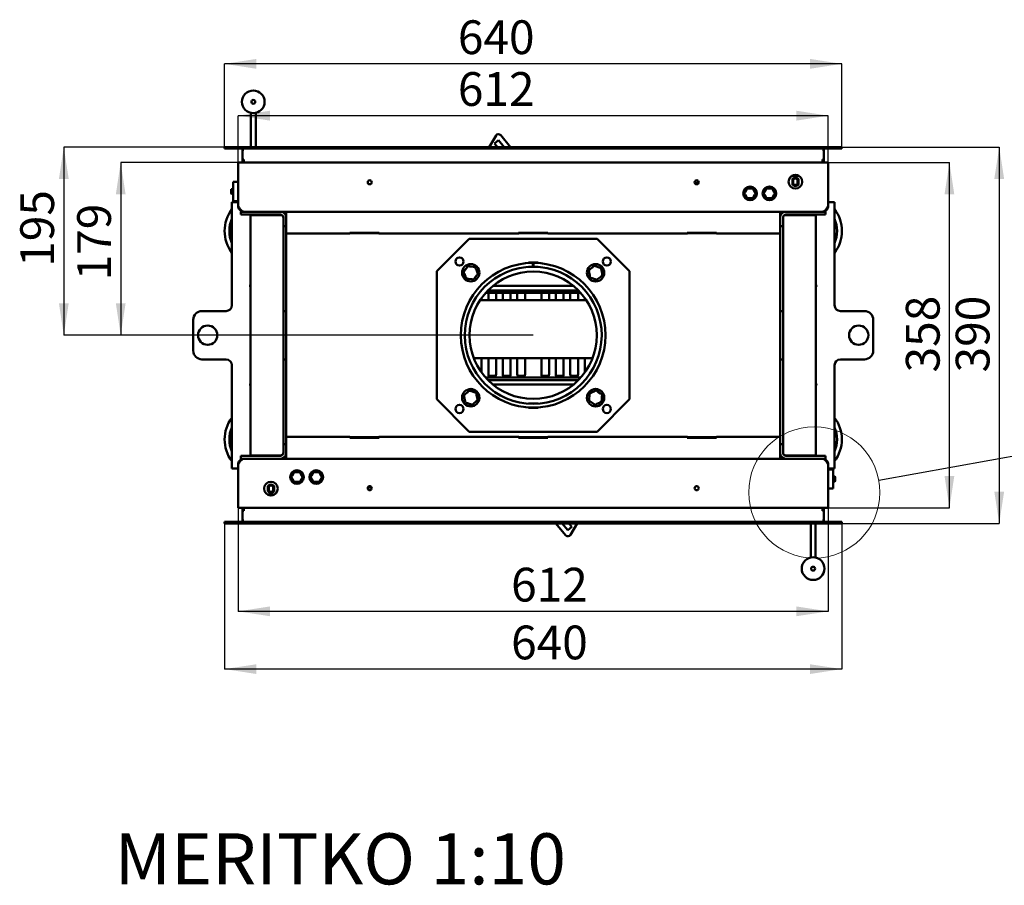
# Model space of a CAD drawing. Units: millimetres. Extents: x 4 to 197, y 20 to 270.
# Drawn here: x 8 to 110, y 20 to 110 of the extents above; entities that cross this region are included whole.
import ezdxf

# ---------------------------------------------------------------- set-up
doc = ezdxf.new("R2010")
doc.units = ezdxf.units.MM
doc.layers.add('FORMAT', color=7, linetype='Continuous')
doc.styles.add('SLDTEXTSTYLE0', font='TXT', dxfattribs={"width": 0.605})
doc.dimstyles.new('SLDDIMSTYLE0', dxfattribs={"dimtxt": 3.5, "dimasz": 3.302, "dimexe": 0, "dimexo": 0.0625, "dimgap": 0.875, "dimtad": 1, "dimdec": 1, "dimlfac": 10, "dimrnd": 1e-09, "dimzin": 12, "dimdsep": 46, "dimtxsty": 'SLDTEXTSTYLE0', "dimsah": 1, "dimcen": 0.09, "dimadec": 0, "dimazin": 3, "dimtfac": 1, "dimtdec": 1, "dimtofl": 0, "dimtmove": 0, "dimatfit": 3, "dimfxl": 0, "dimfrac": 2, "dimtolj": 1, "dimtzin": 12, "dimarcsym": 0})
doc.dimstyles.new('SLDDIMSTYLE2', dxfattribs={"dimtxt": 3.5, "dimasz": 3.302, "dimexe": 0, "dimexo": 0.0625, "dimgap": 0.875, "dimtad": 1, "dimdec": 1, "dimlfac": 10, "dimrnd": 1e-09, "dimzin": 12, "dimdsep": 46, "dimtxsty": 'SLDTEXTSTYLE0', "dimsah": 1, "dimcen": 0.09, "dimadec": 0, "dimazin": 3, "dimtfac": 1, "dimtdec": 1, "dimtmove": 0, "dimatfit": 0, "dimfxl": 0, "dimfrac": 2, "dimtolj": 1, "dimtzin": 12, "dimarcsym": 0})
doc.dimstyles.new('SLDDIMSTYLE7', dxfattribs={"dimtxt": 0.18, "dimasz": 3.302, "dimexe": 0, "dimexo": 0.0625, "dimgap": 0, "dimtad": 0, "dimtih": 1, "dimtoh": 1, "dimdec": 0, "dimrnd": 1e-09, "dimzin": 0, "dimdsep": 46, "dimtxsty": 'Standard', "dimblk1": 'NONE', "dimblk2": 'NONE', "dimsah": 1, "dimcen": 0.09, "dimadec": 0, "dimazin": 0, "dimtfac": 3.302, "dimtdec": 0, "dimtofl": 0, "dimtmove": 0, "dimatfit": 3, "dimldrblk": 'NONE', "dimfxl": 0, "dimfrac": 2, "dimtolj": 1, "dimtzin": 0, "dimarcsym": 0})

# ---------------------------------------------------------------- blocks, each defined once
blk = doc.blocks.new('_D_11')
at = {"layer": 'FORMAT'}
for p, q in [((29.56, 96.61), (29.56, 105.23)), ((93.56, 105.23), (29.56, 105.23)), ((93.56, 96.61), (93.56, 105.23))]:
    blk.add_line(p, q, dxfattribs=at)
for points in [[(29.56, 105.23), (32.86, 104.72), (32.86, 105.74)], [(93.56, 105.23), (90.26, 105.74), (90.26, 104.72)]]:
    blk.add_solid(points, dxfattribs=at)
at = {"layer": 'FORMAT', "insert": (53.75, 109.74), "char_height": 3.5, "attachment_point": 1, "style": 'SLDTEXTSTYLE0'}
blk.add_mtext('640', dxfattribs=at)
blk = doc.blocks.new('_D_12')
at = {"layer": 'FORMAT'}
for p, q in [((30.96, 95.01), (30.96, 99.86)), ((92.16, 99.86), (30.96, 99.86)), ((92.16, 95.01), (92.16, 99.86))]:
    blk.add_line(p, q, dxfattribs=at)
for points in [[(30.96, 99.86), (34.26, 99.35), (34.26, 100.37)], [(92.16, 99.86), (88.86, 100.37), (88.86, 99.35)]]:
    blk.add_solid(points, dxfattribs=at)
at = {"layer": 'FORMAT', "insert": (53.75, 104.37), "char_height": 3.5, "attachment_point": 1, "style": 'SLDTEXTSTYLE0'}
blk.add_mtext('612', dxfattribs=at)
blk = doc.blocks.new('_D_13')
at = {"layer": 'FORMAT'}
for p, q in [((30.96, 95.01), (18.79, 95.01)), ((18.79, 95.01), (18.79, 77.11)), ((61.56, 77.11), (18.79, 77.11))]:
    blk.add_line(p, q, dxfattribs=at)
for points in [[(18.79, 95.01), (18.29, 91.71), (19.3, 91.71)], [(18.79, 77.11), (19.3, 80.41), (18.29, 80.41)]]:
    blk.add_solid(points, dxfattribs=at)
at = {"layer": 'FORMAT', "insert": (14.28, 82.79), "char_height": 3.5, "attachment_point": 1, "rotation": 90, "style": 'SLDTEXTSTYLE0'}
blk.add_mtext('179', dxfattribs=at)
blk = doc.blocks.new('_D_14')
at = {"layer": 'FORMAT'}
for p, q in [((29.56, 96.61), (12.89, 96.61)), ((12.89, 96.61), (12.89, 77.11)), ((61.56, 77.11), (12.89, 77.11))]:
    blk.add_line(p, q, dxfattribs=at)
for points in [[(12.89, 96.61), (12.39, 93.31), (13.4, 93.31)], [(12.89, 77.11), (13.4, 80.41), (12.39, 80.41)]]:
    blk.add_solid(points, dxfattribs=at)
at = {"layer": 'FORMAT', "insert": (8.38, 84.2), "char_height": 3.5, "attachment_point": 1, "rotation": 90, "style": 'SLDTEXTSTYLE0'}
blk.add_mtext('195', dxfattribs=at)
blk = doc.blocks.new('_D_15')
at = {"layer": 'FORMAT'}
for p, q in [((92.16, 95.01), (104.72, 95.01)), ((104.72, 59.21), (104.72, 95.01)), ((92.16, 59.21), (104.72, 59.21))]:
    blk.add_line(p, q, dxfattribs=at)
for points in [[(104.72, 95.01), (104.21, 91.71), (105.22, 91.71)], [(104.72, 59.21), (105.22, 62.51), (104.21, 62.51)]]:
    blk.add_solid(points, dxfattribs=at)
at = {"layer": 'FORMAT', "insert": (100.2, 73.25), "char_height": 3.5, "attachment_point": 1, "rotation": 90, "style": 'SLDTEXTSTYLE0'}
blk.add_mtext('358', dxfattribs=at)
blk = doc.blocks.new('_D_16')
at = {"layer": 'FORMAT'}
for p, q in [((93.56, 96.61), (109.88, 96.61)), ((109.88, 96.61), (109.88, 57.61)), ((93.56, 57.61), (109.88, 57.61))]:
    blk.add_line(p, q, dxfattribs=at)
for points in [[(109.88, 96.61), (109.37, 93.31), (110.39, 93.31)], [(109.88, 57.61), (110.39, 60.91), (109.37, 60.91)]]:
    blk.add_solid(points, dxfattribs=at)
at = {"layer": 'FORMAT', "insert": (105.37, 73.25), "char_height": 3.5, "attachment_point": 1, "rotation": 90, "style": 'SLDTEXTSTYLE0'}
blk.add_mtext('390', dxfattribs=at)
blk = doc.blocks.new('_D_17')
at = {"layer": 'FORMAT'}
for p, q in [((30.96, 59.21), (30.96, 48.49)), ((92.16, 59.21), (92.16, 48.49)), ((92.16, 48.49), (30.96, 48.49))]:
    blk.add_line(p, q, dxfattribs=at)
for points in [[(30.96, 48.49), (34.26, 47.99), (34.26, 49)], [(92.16, 48.49), (88.86, 49), (88.86, 47.99)]]:
    blk.add_solid(points, dxfattribs=at)
at = {"layer": 'FORMAT', "insert": (59.27, 53.01), "char_height": 3.5, "attachment_point": 1, "style": 'SLDTEXTSTYLE0'}
blk.add_mtext('612', dxfattribs=at)
blk = doc.blocks.new('_D_18')
at = {"layer": 'FORMAT'}
for p, q in [((29.56, 57.76), (29.56, 42.51)), ((93.56, 57.76), (93.56, 42.51)), ((93.56, 42.51), (29.56, 42.51))]:
    blk.add_line(p, q, dxfattribs=at)
for points in [[(29.56, 42.51), (32.86, 42), (32.86, 43.01)], [(93.56, 42.51), (90.26, 43.01), (90.26, 42)]]:
    blk.add_solid(points, dxfattribs=at)
at = {"layer": 'FORMAT', "insert": (59.27, 47.02), "char_height": 3.5, "attachment_point": 1, "style": 'SLDTEXTSTYLE0'}
blk.add_mtext('640', dxfattribs=at)
blk = doc.blocks.new('_None')

msp = doc.modelspace()

# ---------------------------------------------------------------- linework, layer by layer
at = {"color": 7, "linetype": 'Continuous', "lineweight": 50}
for p, q in [((32.291, 96.609), (32.291, 100.151)), ((32.791, 96.609), (32.791, 100.151)), ((57.707, 97.8), (57.007, 96.609)), ((57.546, 96.978), (57.97, 97.328)), ((57.97, 97.328), (58.564, 96.609)), ((59.212, 96.609), (58.196, 97.839)), ((29.561, 96.459), (29.561, 96.609)), ((93.561, 96.609), (29.561, 96.609)), ((93.561, 96.459), (29.561, 96.459)), ((31.411, 95.324), (31.411, 96.309)), ((31.411, 96.309), (31.561, 96.309)), ((57.85, 96.609), (57.546, 96.978)), ((91.561, 96.309), (91.711, 96.309)), ((91.711, 96.309), (91.711, 95.324)), ((93.561, 96.459), (93.561, 96.609)), ((30.961, 90.509), (30.961, 95.009)), ((92.161, 95.009), (30.961, 95.009)), ((31.411, 95.309), (31.411, 95.324)), ((31.411, 95.324), (31.561, 95.324)), ((31.411, 95.309), (31.411, 95.009)), ((31.411, 95.309), (31.561, 95.309)), ((31.561, 95.324), (31.561, 95.009)), ((31.561, 95.309), (31.561, 95.009)), ((91.561, 95.324), (91.711, 95.324)), ((91.561, 95.009), (91.561, 95.324)), ((91.711, 95.309), (91.561, 95.309)), ((91.561, 95.009), (91.561, 95.309)), ((91.711, 95.309), (91.711, 95.324)), ((91.711, 95.009), (91.711, 95.309)), ((92.161, 90.509), (92.161, 95.009)), ((30.461, 92.809), (30.461, 93.009)), ((30.461, 93.009), (30.961, 93.009)), ((89.13, 93.609), (88.371, 93.609)), ((88.431, 92.737), (88.431, 93.281)), ((88.526, 93.244), (88.451, 93.274)), ((88.451, 92.745), (88.451, 93.274)), ((88.526, 93.244), (88.526, 92.775)), ((88.737, 93.719), (88.739, 93.609)), ((88.789, 93.609), (88.787, 93.718)), ((88.793, 93.423), (88.793, 93.427)), ((88.976, 93.244), (89.051, 93.274)), ((88.976, 92.775), (88.976, 93.244)), ((89.051, 93.274), (89.051, 92.745)), ((89.071, 93.205), (89.051, 93.234)), ((89.071, 93.281), (89.071, 92.737)), ((30.286, 92.259), (30.261, 92.234)), ((30.261, 91.784), (30.261, 92.234)), ((30.461, 92.259), (30.286, 92.259)), ((30.286, 92.259), (30.286, 91.759)), ((30.461, 91.209), (30.461, 92.809)), ((83.481, 91.822), (83.551, 91.944)), ((83.684, 92.174), (83.551, 91.944)), ((83.777, 92.309), (83.918, 92.309)), ((84.184, 92.309), (83.918, 92.309)), ((84.347, 92.297), (84.417, 92.174)), ((84.55, 91.944), (84.417, 92.174)), ((85.481, 91.822), (85.551, 91.944)), ((85.684, 92.174), (85.551, 91.944)), ((85.777, 92.309), (85.918, 92.309)), ((86.184, 92.309), (85.918, 92.309)), ((86.347, 92.297), (86.417, 92.174)), ((86.55, 91.944), (86.417, 92.174)), ((88.431, 92.814), (88.451, 92.784)), ((88.451, 92.745), (88.526, 92.775)), ((89.051, 92.745), (88.976, 92.775)), ((30.261, 91.784), (30.286, 91.759)), ((30.286, 91.759), (30.461, 91.759)), ((30.961, 90.909), (30.311, 90.909)), ((30.311, 90.909), (30.311, 80.209)), ((30.461, 91.009), (30.461, 91.209)), ((30.961, 91.009), (30.461, 91.009)), ((83.551, 91.674), (83.684, 91.444)), ((83.755, 91.322), (83.684, 91.444)), ((83.918, 91.309), (84.184, 91.309)), ((84.325, 91.309), (84.184, 91.309)), ((84.417, 91.444), (84.55, 91.674)), ((84.621, 91.797), (84.55, 91.674)), ((85.551, 91.674), (85.684, 91.444)), ((85.755, 91.322), (85.684, 91.444)), ((85.918, 91.309), (86.184, 91.309)), ((86.325, 91.309), (86.184, 91.309)), ((86.417, 91.444), (86.55, 91.674)), ((86.621, 91.797), (86.55, 91.674)), ((92.811, 90.909), (92.161, 90.909)), ((92.811, 80.209), (92.811, 90.909)), ((31.261, 89.909), (31.261, 89.609)), ((31.261, 89.909), (35.361, 89.909)), ((35.361, 89.909), (35.961, 89.909)), ((35.961, 89.309), (35.961, 89.909)), ((35.961, 89.909), (87.161, 89.909)), ((87.161, 89.909), (87.161, 89.309)), ((87.161, 89.909), (87.761, 89.909)), ((87.761, 89.909), (91.861, 89.909)), ((91.861, 89.909), (91.861, 89.609)), ((31.261, 89.609), (35.361, 89.609)), ((32.261, 89.559), (32.261, 89.609)), ((32.261, 89.559), (32.661, 89.559)), ((32.261, 64.659), (32.261, 89.559)), ((32.461, 89.559), (32.461, 89.609)), ((35.361, 89.559), (32.661, 89.559)), ((35.661, 88.409), (35.661, 89.309)), ((35.88, 89.609), (35.961, 89.609)), ((35.961, 88.409), (35.961, 89.309)), ((87.161, 89.609), (87.241, 89.609)), ((87.161, 89.309), (87.161, 88.409)), ((87.461, 89.309), (87.461, 88.409)), ((87.761, 89.609), (91.861, 89.609)), ((90.461, 89.559), (87.761, 89.559)), ((90.461, 89.559), (90.861, 89.559)), ((90.661, 89.609), (90.661, 89.559)), ((90.861, 89.609), (90.861, 89.559)), ((90.861, 89.559), (90.861, 64.659)), ((35.661, 88.409), (35.961, 88.409)), ((35.661, 88.409), (35.661, 87.049)), ((35.961, 88.409), (35.961, 87.049)), ((87.461, 88.409), (87.161, 88.409)), ((87.161, 87.049), (87.161, 88.409)), ((87.461, 87.049), (87.461, 88.409)), ((35.661, 87.049), (35.661, 86.451)), ((42.561, 87.648), (35.961, 87.648)), ((35.961, 87.049), (35.961, 86.451)), ((42.541, 87.648), (42.541, 87.729)), ((42.541, 87.729), (45.581, 87.729)), ((42.561, 87.674), (42.561, 87.648)), ((45.561, 87.674), (42.561, 87.674)), ((45.561, 87.648), (45.561, 87.674)), ((60.061, 87.648), (45.561, 87.648)), ((45.581, 87.729), (45.581, 87.648)), ((54.928, 87.106), (51.561, 83.739)), ((54.928, 87.106), (68.194, 87.106)), ((60.041, 87.648), (60.041, 87.729)), ((60.041, 87.729), (63.081, 87.729)), ((60.061, 87.674), (60.061, 87.648)), ((63.061, 87.674), (60.061, 87.674)), ((63.061, 87.648), (63.061, 87.674)), ((77.561, 87.648), (63.061, 87.648)), ((63.081, 87.729), (63.081, 87.648)), ((71.561, 83.739), (68.194, 87.106)), ((77.541, 87.648), (77.541, 87.729)), ((77.541, 87.729), (80.581, 87.729)), ((77.561, 87.674), (77.561, 87.648)), ((80.561, 87.674), (77.561, 87.674)), ((80.561, 87.648), (80.561, 87.674)), ((87.161, 87.648), (80.561, 87.648)), ((80.581, 87.729), (80.581, 87.648)), ((87.161, 86.451), (87.161, 87.049)), ((87.461, 86.451), (87.461, 87.049)), ((35.661, 86.451), (35.661, 79.609)), ((35.961, 86.451), (35.961, 79.609)), ((87.161, 79.609), (87.161, 86.451)), ((87.461, 79.609), (87.461, 86.451)), ((51.561, 70.473), (51.561, 83.739)), ((54.672, 84.096), (54.484, 83.855)), ((55.331, 84.199), (55.029, 84.241)), ((55.75, 83.679), (55.636, 83.962)), ((61.061, 84.631), (62.061, 84.631)), ((61.061, 84.631), (61.061, 84.589)), ((61.061, 84.189), (61.061, 84.181)), ((61.061, 84.181), (62.061, 84.181)), ((61.537, 84.206), (61.536, 84.606)), ((61.586, 84.606), (61.584, 84.206)), ((62.061, 84.631), (62.061, 84.589)), ((62.061, 84.189), (62.061, 84.181)), ((67.733, 84.173), (67.498, 83.979)), ((68.399, 84.133), (68.113, 84.239)), ((68.697, 83.536), (68.646, 83.836)), ((71.561, 70.473), (71.561, 83.739)), ((54.431, 83.473), (54.546, 83.191)), ((54.85, 82.953), (55.152, 82.911)), ((55.51, 83.057), (55.697, 83.297)), ((67.364, 83.616), (67.416, 83.316)), ((67.663, 83.019), (67.949, 82.914)), ((68.329, 82.979), (68.563, 83.174)), ((66.247, 81.753), (56.874, 81.753)), ((57.375, 82.209), (65.746, 82.209)), ((67.07, 80.741), (56.052, 80.741)), ((56.211, 80.971), (56.211, 80.741)), ((66.491, 81.494), (56.63, 81.494)), ((56.911, 80.741), (56.911, 81.494)), ((57.711, 81.494), (57.711, 80.741)), ((58.411, 80.741), (58.411, 81.494)), ((59.211, 81.494), (59.211, 80.741)), ((59.911, 80.741), (59.911, 81.494)), ((60.711, 81.494), (60.711, 80.741)), ((62.411, 81.494), (62.411, 80.741)), ((63.211, 80.741), (63.211, 81.494)), ((63.911, 81.494), (63.911, 80.741)), ((64.711, 80.741), (64.711, 81.494)), ((65.411, 81.494), (65.411, 80.741)), ((66.211, 80.741), (66.211, 81.494)), ((66.911, 80.971), (66.911, 80.741)), ((26.311, 75.509), (26.311, 78.709)), ((27.211, 79.609), (29.711, 79.609)), ((35.661, 79.609), (35.661, 78.109)), ((35.661, 79.609), (35.961, 79.609)), ((35.961, 79.609), (35.961, 78.109)), ((87.461, 79.609), (87.161, 79.609)), ((87.161, 78.109), (87.161, 79.609)), ((87.461, 78.109), (87.461, 79.609)), ((93.411, 79.609), (95.911, 79.609)), ((96.811, 78.709), (96.811, 75.509)), ((35.661, 78.109), (35.661, 76.109)), ((35.961, 78.109), (35.961, 76.109)), ((87.161, 76.109), (87.161, 78.109)), ((87.461, 76.109), (87.461, 78.109)), ((35.661, 76.109), (35.661, 74.609)), ((35.961, 76.109), (35.961, 74.609)), ((87.161, 74.609), (87.161, 76.109)), ((87.461, 74.609), (87.461, 76.109)), ((29.711, 74.609), (27.211, 74.609)), ((35.661, 74.609), (35.961, 74.609)), ((35.661, 74.609), (35.661, 67.768)), ((35.961, 74.609), (35.961, 67.768)), ((67.722, 74.741), (55.399, 74.741)), ((55.411, 74.741), (55.411, 74.711)), ((56.211, 73.241), (56.211, 74.741)), ((56.911, 74.741), (56.911, 73.059)), ((57.711, 73.059), (57.711, 74.741)), ((58.411, 74.741), (58.411, 73.059)), ((59.211, 73.059), (59.211, 74.741)), ((59.911, 74.741), (59.911, 73.059)), ((60.711, 73.059), (60.711, 74.741)), ((62.411, 73.059), (62.411, 74.741)), ((63.211, 74.741), (63.211, 73.059)), ((63.911, 73.059), (63.911, 74.741)), ((64.711, 74.741), (64.711, 73.059)), ((65.411, 73.059), (65.411, 74.741)), ((66.211, 74.741), (66.211, 73.059)), ((66.911, 73.241), (66.911, 74.741)), ((67.711, 74.741), (67.711, 74.711)), ((87.461, 74.609), (87.161, 74.609)), ((87.161, 67.768), (87.161, 74.609)), ((87.461, 67.768), (87.461, 74.609)), ((95.911, 74.609), (93.411, 74.609)), ((30.311, 74.009), (30.311, 63.309)), ((92.811, 63.309), (92.811, 74.009)), ((56.625, 72.725), (66.497, 72.725)), ((56.94, 72.909), (57.682, 72.909)), ((58.44, 72.909), (59.182, 72.909)), ((59.94, 72.909), (60.682, 72.909)), ((62.44, 72.909), (63.182, 72.909)), ((63.94, 72.909), (64.682, 72.909)), ((65.44, 72.909), (66.182, 72.909)), ((56.868, 72.465), (66.253, 72.465)), ((65.754, 72.009), (57.368, 72.009)), ((54.928, 67.106), (51.561, 70.473)), ((54.423, 70.651), (54.486, 70.353)), ((54.77, 71.222), (54.543, 71.018)), ((55.438, 71.207), (55.148, 71.301)), ((55.758, 70.621), (55.695, 70.919)), ((67.396, 70.842), (67.37, 70.539)), ((67.892, 71.289), (67.616, 71.159)), ((71.561, 70.473), (68.194, 67.106)), ((68.527, 71.083), (68.277, 71.257)), ((68.666, 70.43), (68.691, 70.733)), ((54.744, 70.066), (55.034, 69.971)), ((55.411, 70.051), (55.638, 70.254)), ((61.061, 70.031), (62.061, 70.031)), ((61.061, 70.024), (61.061, 70.031)), ((61.061, 69.581), (61.061, 69.623)), ((61.061, 69.581), (62.061, 69.581)), ((62.061, 70.024), (62.061, 70.031)), ((62.061, 69.581), (62.061, 69.623)), ((67.535, 70.189), (67.785, 70.015)), ((68.17, 69.983), (68.445, 70.113)), ((35.661, 67.768), (35.661, 67.17)), ((35.961, 67.768), (35.961, 67.17)), ((87.161, 67.17), (87.161, 67.768)), ((87.461, 67.17), (87.461, 67.768)), ((35.661, 67.17), (35.661, 65.809)), ((35.961, 67.17), (35.961, 65.809)), ((35.961, 66.564), (42.561, 66.564)), ((42.541, 66.489), (42.541, 66.564)), ((45.581, 66.489), (42.541, 66.489)), ((42.561, 66.564), (42.561, 66.538)), ((42.561, 66.538), (45.561, 66.538)), ((45.561, 66.564), (60.061, 66.564)), ((45.561, 66.538), (45.561, 66.564)), ((45.581, 66.564), (45.581, 66.489)), ((54.928, 67.106), (68.194, 67.106)), ((60.041, 66.489), (60.041, 66.564)), ((63.081, 66.489), (60.041, 66.489)), ((60.061, 66.564), (60.061, 66.538)), ((60.061, 66.538), (63.061, 66.538)), ((63.061, 66.564), (77.561, 66.564)), ((63.061, 66.538), (63.061, 66.564)), ((63.081, 66.564), (63.081, 66.489)), ((77.541, 66.489), (77.541, 66.564)), ((80.581, 66.489), (77.541, 66.489)), ((77.561, 66.564), (77.561, 66.538)), ((77.561, 66.538), (80.561, 66.538)), ((80.561, 66.564), (87.161, 66.564)), ((80.561, 66.538), (80.561, 66.564)), ((80.581, 66.564), (80.581, 66.489)), ((87.161, 65.809), (87.161, 67.17)), ((87.461, 65.809), (87.461, 67.17)), ((35.661, 65.809), (35.961, 65.809)), ((35.661, 64.909), (35.661, 65.809)), ((35.961, 64.909), (35.961, 65.809)), ((87.461, 65.809), (87.161, 65.809)), ((87.161, 65.809), (87.161, 64.909)), ((87.461, 65.809), (87.461, 64.909)), ((31.261, 64.309), (31.261, 64.609)), ((35.361, 64.609), (31.261, 64.609)), ((32.661, 64.659), (32.261, 64.659)), ((32.261, 64.609), (32.261, 64.659)), ((32.461, 64.609), (32.461, 64.659)), ((32.661, 64.659), (35.361, 64.659)), ((35.961, 64.609), (35.88, 64.609)), ((35.961, 64.309), (35.961, 64.909)), ((87.161, 64.909), (87.161, 64.309)), ((87.241, 64.609), (87.161, 64.609)), ((87.761, 64.659), (90.461, 64.659)), ((91.861, 64.609), (87.761, 64.609)), ((90.861, 64.659), (90.461, 64.659)), ((90.661, 64.659), (90.661, 64.609)), ((90.861, 64.659), (90.861, 64.609)), ((91.861, 64.309), (91.861, 64.609)), ((30.311, 63.309), (30.961, 63.309)), ((30.961, 63.709), (30.961, 59.209)), ((35.361, 64.309), (31.261, 64.309)), ((35.961, 64.309), (35.361, 64.309)), ((87.161, 64.309), (35.961, 64.309)), ((87.761, 64.309), (87.161, 64.309)), ((91.861, 64.309), (87.761, 64.309)), ((92.161, 63.709), (92.161, 59.209)), ((92.161, 63.309), (92.811, 63.309)), ((36.501, 62.422), (36.571, 62.544)), ((36.704, 62.774), (36.571, 62.544)), ((36.571, 62.274), (36.704, 62.044)), ((36.797, 62.909), (36.938, 62.909)), ((37.204, 62.909), (36.938, 62.909)), ((37.367, 62.897), (37.437, 62.774)), ((37.57, 62.544), (37.437, 62.774)), ((37.437, 62.044), (37.57, 62.274)), ((37.641, 62.397), (37.57, 62.274)), ((38.501, 62.422), (38.571, 62.544)), ((38.704, 62.774), (38.571, 62.544)), ((38.571, 62.274), (38.704, 62.044)), ((38.797, 62.909), (38.938, 62.909)), ((39.204, 62.909), (38.938, 62.909)), ((39.367, 62.897), (39.437, 62.774)), ((39.57, 62.544), (39.437, 62.774)), ((39.437, 62.044), (39.57, 62.274)), ((39.641, 62.397), (39.57, 62.274)), ((92.161, 63.209), (92.661, 63.209)), ((92.661, 63.209), (92.661, 63.009)), ((92.661, 63.009), (92.661, 61.409)), ((92.836, 62.459), (92.661, 62.459)), ((92.861, 62.434), (92.836, 62.459)), ((92.836, 61.959), (92.836, 62.459)), ((92.861, 62.434), (92.861, 61.984)), ((34.051, 60.937), (34.051, 61.481)), ((34.071, 60.945), (34.071, 61.474)), ((34.071, 61.474), (34.146, 61.444)), ((34.146, 61.444), (34.146, 60.975)), ((34.671, 61.474), (34.596, 61.444)), ((34.596, 60.975), (34.596, 61.444)), ((34.671, 61.474), (34.671, 60.945)), ((34.691, 61.481), (34.691, 60.937)), ((36.775, 61.922), (36.704, 62.044)), ((36.938, 61.909), (37.204, 61.909)), ((37.345, 61.909), (37.204, 61.909)), ((38.775, 61.922), (38.704, 62.044)), ((38.938, 61.909), (39.204, 61.909)), ((39.345, 61.909), (39.204, 61.909)), ((92.661, 61.959), (92.836, 61.959)), ((92.661, 61.409), (92.661, 61.209)), ((92.836, 61.959), (92.861, 61.984)), ((33.991, 60.609), (34.75, 60.609)), ((34.146, 60.975), (34.071, 60.945)), ((34.596, 60.975), (34.671, 60.945)), ((92.661, 61.209), (92.161, 61.209)), ((30.961, 59.209), (92.161, 59.209)), ((31.411, 59.209), (31.411, 58.909)), ((31.411, 58.909), (31.561, 58.909)), ((31.411, 58.909), (31.411, 58.894)), ((31.411, 57.909), (31.411, 58.894)), ((31.561, 58.894), (31.411, 58.894)), ((31.561, 59.209), (31.561, 58.909)), ((31.561, 59.209), (31.561, 58.894)), ((91.561, 58.909), (91.561, 59.209)), ((91.561, 58.894), (91.561, 59.209)), ((91.711, 58.909), (91.561, 58.909)), ((91.711, 58.894), (91.561, 58.894)), ((91.711, 58.909), (91.711, 59.209)), ((91.711, 58.909), (91.711, 58.894)), ((91.711, 58.894), (91.711, 57.909)), ((29.561, 57.759), (29.561, 57.609)), ((29.561, 57.759), (93.561, 57.759)), ((29.561, 57.609), (93.561, 57.609)), ((31.561, 57.909), (31.411, 57.909)), ((63.91, 57.609), (64.925, 56.379)), ((65.151, 56.891), (64.558, 57.609)), ((65.576, 57.241), (65.151, 56.891)), ((65.271, 57.609), (65.576, 57.241)), ((65.415, 56.418), (66.115, 57.609)), ((90.331, 57.609), (90.331, 54.067)), ((90.831, 57.609), (90.831, 54.067)), ((91.711, 57.909), (91.561, 57.909)), ((93.561, 57.759), (93.561, 57.609))]:
    msp.add_line(p, q, dxfattribs=at)
at = {"color": 7, "linetype": 'Continuous', "lineweight": 50, "flags": 128}
for points in [[(88.746, 93.429), (88.75, 93.414), (88.752, 93.409)], [(78.34, 92.837), (78.357, 92.849), (78.396, 92.87)], [(89.051, 92.784), (89.069, 92.811), (89.071, 92.814)], [(83.341, 91.815), (83.341, 91.819), (83.341, 91.839)], [(84.76, 91.839), (84.761, 91.819), (84.761, 91.815)], [(85.341, 91.815), (85.341, 91.819), (85.341, 91.839)], [(86.76, 91.839), (86.761, 91.819), (86.761, 91.815)], [(36.361, 62.38), (36.361, 62.399), (36.361, 62.403)], [(37.781, 62.403), (37.781, 62.399), (37.78, 62.38)], [(38.361, 62.38), (38.361, 62.399), (38.361, 62.403)], [(39.781, 62.403), (39.781, 62.399), (39.78, 62.38)], [(44.782, 61.381), (44.765, 61.369), (44.726, 61.348)]]:
    msp.add_lwpolyline(points, dxfattribs=at)
at = {"color": 7, "linetype": 'Continuous', "lineweight": 50}
for centre, radius in [((32.541, 101.299), 1.175), ((32.541, 101.299), 0.2), ((44.611, 92.959), 0.21), ((78.511, 92.959), 0.21), ((88.751, 93.009), 0.71), ((84.051, 91.809), 0.71), ((86.051, 91.809), 0.71), ((53.924, 84.743), 0.425), ((69.198, 84.743), 0.425), ((55.091, 83.576), 0.9), ((68.031, 83.576), 0.9), ((61.561, 77.106), 6.6), ((27.811, 77.109), 1), ((95.311, 77.109), 1), ((55.091, 70.636), 0.9), ((68.031, 70.636), 0.9), ((53.924, 69.469), 0.425), ((69.198, 69.469), 0.425), ((37.071, 62.409), 0.71), ((39.071, 62.409), 0.71), ((34.371, 61.209), 0.71), ((44.611, 61.259), 0.21), ((78.511, 61.259), 0.21), ((90.581, 52.919), 1.175), ((90.581, 52.919), 0.2)]:
    msp.add_circle(centre, radius, dxfattribs=at)
at = {"color": 7, "linetype": 'Continuous', "lineweight": 18}
msp.add_circle((90.708, 60.819), 6.802, dxfattribs=at)
at = {"color": 7, "linetype": 'Continuous', "lineweight": 50}
for centre, radius, start, end in [((57.965, 97.648), 0.3, 39.55, 149.55), ((31.261, 96.309), 0.15, 0, 90), ((91.861, 96.309), 0.15, 90, 180), ((88.751, 93.009), 0.7, 91.11501, 121.00272), ((88.751, 93.009), 0.42, 40.36759, 139.63241), ((88.751, 93.009), 0.325, 190.06327, 202.61986), ((88.751, 93.009), 0.4, 41.40962, 138.59038), ((88.751, 93.009), 0.325, 46.18694, 133.81306), ((88.751, 93.009), 0.625, 91.11501, 106.2602), ((88.751, 93.009), 0.7, 58.99728, 87.01897), ((88.751, 93.009), 0.625, 73.7398, 86.52645), ((88.843, 93.424), 0.05, 181.11501, 200.47044), ((88.751, 93.009), 0.325, 10.06327, 22.61986), ((88.751, 93.009), 0.325, 337.38014, 349.93673), ((78.511, 92.609), 0.285, 53.14207, 113.75631), ((78.511, 92.609), 0.15, 73.93583, 106.06417), ((83.777, 92.284), 0.025, 90, 150), ((84.325, 92.284), 0.025, 30, 90), ((85.777, 92.284), 0.025, 90, 150), ((86.325, 92.284), 0.025, 30, 90), ((88.751, 93.009), 0.42, 220.36759, 319.63241), ((88.751, 93.009), 0.4, 221.40962, 318.59038), ((88.751, 93.009), 0.325, 226.18694, 313.81306), ((83.502, 91.809), 0.025, 150, 210), ((83.777, 91.334), 0.025, 210, 270), ((84.325, 91.334), 0.025, 270, 330), ((84.599, 91.809), 0.025, 330, 30), ((85.502, 91.809), 0.025, 150, 210), ((85.777, 91.334), 0.025, 210, 270), ((86.325, 91.334), 0.025, 270, 330), ((86.599, 91.809), 0.025, 330, 30), ((33.311, 87.909), 3.75, 143.1301, 180), ((35.361, 89.309), 0.6, 360, 90), ((87.761, 89.309), 0.6, 90, 180), ((89.811, 87.909), 3.75, 323.1301, 36.8699), ((33.311, 87.909), 3.25, 157.38014, 180), ((35.361, 89.309), 0.3, 360, 90), ((35.361, 89.259), 0.3, 0, 90), ((87.761, 89.309), 0.3, 90, 180), ((87.761, 89.259), 0.3, 90, 180), ((89.811, 87.909), 3.25, 337.38014, 22.61986), ((33.311, 87.909), 3.75, 180, 216.8699), ((33.311, 87.909), 3.25, 180, 202.61986), ((61.561, 77.106), 7.5, 90.19099, 89.80901), ((61.561, 77.106), 7.1, 90.19099, 89.80901), ((54.82, 84.245), 0.025, 82.07762, 142.07762), ((55.534, 84.145), 0.025, 22.07762, 82.07762), ((67.354, 83.826), 0.025, 129.72827, 189.72827), ((67.909, 84.287), 0.025, 69.72827, 129.72827), ((68.586, 84.037), 0.025, 9.72827, 69.72827), ((54.376, 83.676), 0.025, 142.07762, 202.07762), ((54.647, 83.007), 0.025, 202.07762, 262.07762), ((55.362, 82.907), 0.025, 262.07762, 322.07762), ((55.806, 83.477), 0.025, 322.07762, 22.07762), ((67.476, 83.115), 0.025, 189.72827, 249.72827), ((68.153, 82.865), 0.025, 249.72827, 309.72827), ((68.708, 83.326), 0.025, 309.72827, 9.72827), ((32.361, 82.229), 0.16, 128.68219, 231.31781), ((90.761, 82.229), 0.16, 308.68219, 51.31781), ((29.711, 80.209), 0.6, 270, 0), ((93.411, 80.209), 0.6, 180, 270), ((27.211, 78.709), 0.9, 90, 180), ((95.911, 78.709), 0.9, 0, 90), ((27.211, 75.509), 0.9, 180, 270), ((29.711, 74.009), 0.6, 0, 90), ((93.411, 74.009), 0.6, 90, 180), ((95.911, 75.509), 0.9, 270, 0), ((57.311, 73.059), 0.4, 180, 236.71065), ((57.311, 73.059), 0.4, 303.28935, 0), ((58.811, 73.059), 0.4, 180, 236.71065), ((58.811, 73.059), 0.4, 303.28935, 0), ((60.311, 73.059), 0.4, 180, 236.71065), ((60.311, 73.059), 0.4, 303.28935, 0), ((62.811, 73.059), 0.4, 180, 236.71065), ((62.811, 73.059), 0.4, 303.28935, 0), ((64.311, 73.059), 0.4, 180, 236.71065), ((64.311, 73.059), 0.4, 303.28935, 0), ((65.811, 73.059), 0.4, 180, 236.71065), ((65.811, 73.059), 0.4, 303.28935, 0), ((32.361, 71.989), 0.16, 128.68219, 231.31781), ((90.761, 71.989), 0.16, 308.68219, 51.31781), ((54.405, 70.86), 0.025, 131.90205, 191.90205), ((54.942, 71.342), 0.025, 71.90205, 131.90205), ((55.628, 71.118), 0.025, 11.90205, 71.90205), ((67.438, 71.048), 0.025, 115.19425, 175.19425), ((68.091, 71.355), 0.025, 55.19425, 115.19425), ((68.684, 70.943), 0.025, 355.19425, 55.19425), ((54.554, 70.154), 0.025, 191.90205, 251.90205), ((55.24, 69.93), 0.025, 251.90205, 311.90205), ((55.777, 70.412), 0.025, 311.90205, 11.90205), ((67.378, 70.329), 0.025, 175.19425, 235.19425), ((67.97, 69.917), 0.025, 235.19425, 295.19425), ((68.623, 70.224), 0.025, 295.19425, 355.19425), ((33.311, 66.309), 3.75, 143.1301, 216.8699), ((89.811, 66.309), 3.75, 360, 36.8699), ((33.311, 66.309), 3.25, 157.38014, 202.61986), ((89.811, 66.309), 3.25, 360, 22.61986), ((89.811, 66.309), 3.25, 337.38014, 360), ((89.811, 66.309), 3.75, 323.1301, 360), ((35.361, 64.959), 0.3, 270, 0), ((35.361, 64.909), 0.6, 270, 0), ((35.361, 64.909), 0.3, 270, 0), ((87.761, 64.909), 0.6, 180, 270), ((87.761, 64.959), 0.3, 180, 270), ((87.761, 64.909), 0.3, 180, 270), ((36.522, 62.409), 0.025, 150, 210), ((36.797, 62.884), 0.025, 90, 150), ((37.345, 62.884), 0.025, 30, 90), ((37.619, 62.409), 0.025, 330, 30), ((38.522, 62.409), 0.025, 150, 210), ((38.797, 62.884), 0.025, 90, 150), ((39.345, 62.884), 0.025, 30, 90), ((39.619, 62.409), 0.025, 330, 30), ((34.371, 61.209), 0.42, 40.36759, 139.63241), ((34.371, 61.209), 0.4, 41.40962, 138.59038), ((34.371, 61.209), 0.325, 46.18694, 133.81306), ((36.797, 61.934), 0.025, 210, 270), ((37.345, 61.934), 0.025, 270, 330), ((38.797, 61.934), 0.025, 210, 270), ((39.345, 61.934), 0.025, 270, 330), ((44.611, 61.609), 0.285, 233.14207, 293.75631), ((44.611, 61.609), 0.15, 253.93584, 286.06416), ((34.371, 61.209), 0.7, 238.99728, 301.00272), ((34.371, 61.209), 0.42, 220.36759, 319.63241), ((34.371, 61.209), 0.4, 221.40962, 318.59038), ((34.371, 61.209), 0.325, 226.18694, 313.81306), ((34.371, 61.209), 0.625, 253.7398, 286.2602), ((31.261, 57.909), 0.15, 270, 0), ((91.861, 57.909), 0.15, 180, 270), ((65.156, 56.57), 0.3, 219.55, 329.55)]:
    msp.add_arc(centre, radius, start, end, dxfattribs=at)
for centre, start_param, end_param in [((31.261, 96.309), 0, 1.5707963), ((91.861, 96.309), 1.5707963, 3.1415927), ((31.261, 57.909), 4.712389, 6.2831853), ((91.861, 57.909), 3.1415927, 4.712389)]:
    msp.add_ellipse(centre, major_axis=(0.3, 0), ratio=0.5, start_param=start_param, end_param=end_param, dxfattribs=at)
for points, knots in [([(83.684, 92.174), (83.686, 92.177), (83.71, 92.219), (83.733, 92.259), (83.755, 92.297)], [0, 0, 0, 0, 0.0734756, 1, 1, 1, 1]), ([(84.184, 92.309), (84.188, 92.309), (84.235, 92.309), (84.282, 92.309), (84.325, 92.309)], [0, 0, 0, 0, 0.07688849, 1, 1, 1, 1]), ([(84.55, 91.944), (84.552, 91.941), (84.576, 91.9), (84.599, 91.859), (84.621, 91.822)], [0, 0, 0, 0, 0.0734756, 1, 1, 1, 1]), ([(85.684, 92.174), (85.686, 92.177), (85.71, 92.219), (85.733, 92.259), (85.755, 92.297)], [0, 0, 0, 0, 0.0734756, 1, 1, 1, 1]), ([(86.184, 92.309), (86.187, 92.309), (86.235, 92.309), (86.282, 92.309), (86.325, 92.309)], [0, 0, 0, 0, 0.0696169, 1, 1, 1, 1]), ([(86.55, 91.944), (86.552, 91.941), (86.576, 91.9), (86.599, 91.859), (86.621, 91.822)], [0, 0, 0, 0, 0.0734756, 1, 1, 1, 1]), ([(83.551, 91.674), (83.549, 91.677), (83.526, 91.719), (83.502, 91.759), (83.481, 91.797)], [0, 0, 0, 0, 0.0734756, 1, 1, 1, 1]), ([(83.918, 91.309), (83.914, 91.309), (83.867, 91.309), (83.82, 91.309), (83.777, 91.309)], [0, 0, 0, 0, 0.0696169, 1, 1, 1, 1]), ([(84.417, 91.444), (84.415, 91.441), (84.392, 91.4), (84.368, 91.359), (84.347, 91.322)], [0, 0, 0, 0, 0.0734756, 1, 1, 1, 1]), ([(85.551, 91.674), (85.549, 91.677), (85.526, 91.719), (85.502, 91.759), (85.481, 91.797)], [0, 0, 0, 0, 0.0734756, 1, 1, 1, 1]), ([(85.918, 91.309), (85.914, 91.309), (85.866, 91.309), (85.82, 91.309), (85.777, 91.309)], [0, 0, 0, 0, 0.0768885, 1, 1, 1, 1]), ([(86.417, 91.444), (86.415, 91.441), (86.392, 91.4), (86.368, 91.359), (86.347, 91.322)], [0, 0, 0, 0, 0.0734756, 1, 1, 1, 1]), ([(31.561, 89.909), (31.526, 89.911), (31.456, 89.915), (31.354, 89.943), (31.259, 89.987), (31.172, 90.048), (31.098, 90.123), (31.038, 90.209), (30.994, 90.305), (30.966, 90.406), (30.962, 90.475), (30.961, 90.509)], [0, 0, 0, 0, 0.1114108, 0.2228216, 0.3342466, 0.4456716, 0.5570966, 0.6685216, 0.7799465, 0.8913714, 1, 1, 1, 1]), ([(92.161, 90.509), (92.159, 90.474), (92.155, 90.404), (92.127, 90.302), (92.083, 90.207), (92.022, 90.121), (91.947, 90.046), (91.861, 89.986), (91.765, 89.942), (91.664, 89.914), (91.595, 89.911), (91.561, 89.909)], [0, 0, 0, 0, 0.1114105, 0.2228211, 0.334246, 0.445671, 0.557096, 0.668521, 0.7799459, 0.8913709, 1, 1, 1, 1]), ([(54.356, 83.691), (54.392, 83.736), (54.434, 83.791), (54.477, 83.846), (54.484, 83.855)], [0, 0, 0, 0, 0.834945, 1, 1, 1, 1]), ([(54.672, 84.096), (54.679, 84.105), (54.722, 84.161), (54.764, 84.215), (54.8, 84.26)], [0, 0, 0, 0, 0.1661767, 1, 1, 1, 1]), ([(54.823, 84.27), (54.88, 84.262), (54.948, 84.252), (55.018, 84.243), (55.029, 84.241)], [0, 0, 0, 0, 0.8308057, 1, 1, 1, 1]), ([(55.331, 84.199), (55.343, 84.197), (55.412, 84.188), (55.481, 84.178), (55.538, 84.17)], [0, 0, 0, 0, 0.1627652, 1, 1, 1, 1]), ([(55.557, 84.155), (55.579, 84.102), (55.605, 84.038), (55.631, 83.972), (55.636, 83.962)], [0, 0, 0, 0, 0.834945, 1, 1, 1, 1]), ([(67.364, 83.616), (67.362, 83.628), (67.351, 83.697), (67.339, 83.765), (67.329, 83.822)], [0, 0, 0, 0, 0.1661767, 1, 1, 1, 1]), ([(67.338, 83.845), (67.382, 83.882), (67.435, 83.926), (67.489, 83.971), (67.498, 83.979)], [0, 0, 0, 0, 0.8372348, 1, 1, 1, 1]), ([(67.733, 84.173), (67.742, 84.181), (67.796, 84.226), (67.849, 84.27), (67.893, 84.307)], [0, 0, 0, 0, 0.1691943, 1, 1, 1, 1]), ([(67.918, 84.311), (67.972, 84.291), (68.036, 84.267), (68.102, 84.243), (68.113, 84.239)], [0, 0, 0, 0, 0.834945, 1, 1, 1, 1]), ([(68.399, 84.133), (68.41, 84.129), (68.476, 84.105), (68.541, 84.081), (68.595, 84.061)], [0, 0, 0, 0, 0.1661767, 1, 1, 1, 1]), ([(68.611, 84.042), (68.62, 83.985), (68.632, 83.917), (68.644, 83.848), (68.646, 83.836)], [0, 0, 0, 0, 0.834945, 1, 1, 1, 1]), ([(54.431, 83.473), (54.427, 83.484), (54.4, 83.549), (54.374, 83.613), (54.353, 83.666)], [0, 0, 0, 0, 0.1661767, 1, 1, 1, 1]), ([(54.624, 82.997), (54.602, 83.051), (54.577, 83.115), (54.55, 83.18), (54.546, 83.191)], [0, 0, 0, 0, 0.834945, 1, 1, 1, 1]), ([(54.85, 82.953), (54.838, 82.955), (54.769, 82.965), (54.7, 82.974), (54.644, 82.982)], [0, 0, 0, 0, 0.1691943, 1, 1, 1, 1]), ([(55.359, 82.883), (55.301, 82.891), (55.233, 82.9), (55.163, 82.91), (55.152, 82.911)], [0, 0, 0, 0, 0.8372348, 1, 1, 1, 1]), ([(55.51, 83.057), (55.503, 83.047), (55.459, 82.992), (55.417, 82.937), (55.382, 82.892)], [0, 0, 0, 0, 0.1661767, 1, 1, 1, 1]), ([(55.825, 83.461), (55.79, 83.416), (55.748, 83.362), (55.704, 83.306), (55.697, 83.297)], [0, 0, 0, 0, 0.834945, 1, 1, 1, 1]), ([(55.75, 83.679), (55.755, 83.668), (55.781, 83.603), (55.807, 83.539), (55.829, 83.486)], [0, 0, 0, 0, 0.1661767, 1, 1, 1, 1]), ([(67.451, 83.111), (67.441, 83.167), (67.43, 83.235), (67.418, 83.305), (67.416, 83.316)], [0, 0, 0, 0, 0.834945, 1, 1, 1, 1]), ([(67.663, 83.019), (67.652, 83.023), (67.586, 83.048), (67.521, 83.072), (67.467, 83.091)], [0, 0, 0, 0, 0.1661767, 1, 1, 1, 1]), ([(68.144, 82.841), (68.09, 82.861), (68.026, 82.885), (67.959, 82.91), (67.949, 82.914)], [0, 0, 0, 0, 0.834945, 1, 1, 1, 1]), ([(68.329, 82.979), (68.32, 82.972), (68.266, 82.927), (68.213, 82.883), (68.169, 82.846)], [0, 0, 0, 0, 0.1627652, 1, 1, 1, 1]), ([(68.724, 83.307), (68.68, 83.27), (68.627, 83.226), (68.573, 83.181), (68.563, 83.174)], [0, 0, 0, 0, 0.8308057, 1, 1, 1, 1]), ([(68.697, 83.536), (68.699, 83.524), (68.711, 83.455), (68.723, 83.387), (68.732, 83.33)], [0, 0, 0, 0, 0.1661767, 1, 1, 1, 1]), ([(54.423, 70.651), (54.421, 70.663), (54.406, 70.732), (54.392, 70.799), (54.38, 70.855)], [0, 0, 0, 0, 0.16617672, 1, 1, 1, 1]), ([(54.388, 70.879), (54.431, 70.917), (54.482, 70.963), (54.535, 71.01), (54.543, 71.018)], [0, 0, 0, 0, 0.8372348, 1, 1, 1, 1]), ([(54.77, 71.222), (54.779, 71.23), (54.831, 71.277), (54.883, 71.323), (54.925, 71.361)], [0, 0, 0, 0, 0.1691943, 1, 1, 1, 1]), ([(54.95, 71.366), (55.004, 71.348), (55.07, 71.327), (55.137, 71.305), (55.148, 71.301)], [0, 0, 0, 0, 0.834945, 1, 1, 1, 1]), ([(55.438, 71.207), (55.449, 71.203), (55.516, 71.181), (55.581, 71.16), (55.636, 71.142)], [0, 0, 0, 0, 0.1661767, 1, 1, 1, 1]), ([(55.652, 71.123), (55.664, 71.067), (55.678, 71), (55.693, 70.931), (55.695, 70.919)], [0, 0, 0, 0, 0.834945, 1, 1, 1, 1]), ([(55.758, 70.621), (55.761, 70.61), (55.775, 70.541), (55.789, 70.473), (55.801, 70.417)], [0, 0, 0, 0, 0.16617672, 1, 1, 1, 1]), ([(67.353, 70.331), (67.358, 70.388), (67.363, 70.457), (67.369, 70.527), (67.37, 70.539)], [0, 0, 0, 0, 0.8308057, 1, 1, 1, 1]), ([(67.396, 70.842), (67.397, 70.854), (67.403, 70.924), (67.409, 70.993), (67.413, 71.05)], [0, 0, 0, 0, 0.1627652, 1, 1, 1, 1]), ([(67.428, 71.071), (67.48, 71.095), (67.542, 71.124), (67.606, 71.154), (67.616, 71.159)], [0, 0, 0, 0, 0.834945, 1, 1, 1, 1]), ([(67.892, 71.289), (67.903, 71.294), (67.966, 71.324), (68.029, 71.353), (68.081, 71.378)], [0, 0, 0, 0, 0.1661767, 1, 1, 1, 1]), ([(68.106, 71.376), (68.153, 71.343), (68.209, 71.304), (68.267, 71.263), (68.277, 71.257)], [0, 0, 0, 0, 0.834945, 1, 1, 1, 1]), ([(68.527, 71.083), (68.537, 71.076), (68.594, 71.036), (68.651, 70.997), (68.698, 70.964)], [0, 0, 0, 0, 0.1661767, 1, 1, 1, 1]), ([(68.709, 70.941), (68.704, 70.884), (68.698, 70.815), (68.692, 70.745), (68.691, 70.733)], [0, 0, 0, 0, 0.8372348, 1, 1, 1, 1]), ([(54.529, 70.149), (54.517, 70.205), (54.503, 70.273), (54.489, 70.342), (54.486, 70.353)], [0, 0, 0, 0, 0.83494503, 1, 1, 1, 1]), ([(54.744, 70.066), (54.733, 70.069), (54.666, 70.091), (54.6, 70.113), (54.546, 70.13)], [0, 0, 0, 0, 0.1661767, 1, 1, 1, 1]), ([(55.232, 69.906), (55.177, 69.924), (55.112, 69.945), (55.045, 69.967), (55.034, 69.971)], [0, 0, 0, 0, 0.834945, 1, 1, 1, 1]), ([(55.411, 70.051), (55.403, 70.043), (55.351, 69.996), (55.299, 69.95), (55.256, 69.911)], [0, 0, 0, 0, 0.16276522, 1, 1, 1, 1]), ([(55.793, 70.393), (55.751, 70.355), (55.7, 70.309), (55.647, 70.262), (55.638, 70.254)], [0, 0, 0, 0, 0.8308057, 1, 1, 1, 1]), ([(67.535, 70.189), (67.525, 70.196), (67.467, 70.236), (67.411, 70.276), (67.364, 70.308)], [0, 0, 0, 0, 0.1661767, 1, 1, 1, 1]), ([(67.956, 69.896), (67.909, 69.929), (67.852, 69.969), (67.794, 70.009), (67.785, 70.015)], [0, 0, 0, 0, 0.83494503, 1, 1, 1, 1]), ([(68.17, 69.983), (68.159, 69.978), (68.095, 69.948), (68.033, 69.919), (67.981, 69.894)], [0, 0, 0, 0, 0.1661767, 1, 1, 1, 1]), ([(68.634, 70.202), (68.582, 70.177), (68.52, 70.148), (68.456, 70.118), (68.445, 70.113)], [0, 0, 0, 0, 0.834945, 1, 1, 1, 1]), ([(68.666, 70.43), (68.665, 70.418), (68.659, 70.348), (68.653, 70.279), (68.648, 70.222)], [0, 0, 0, 0, 0.1691943, 1, 1, 1, 1]), ([(30.961, 63.709), (30.963, 63.744), (30.966, 63.814), (30.994, 63.916), (31.039, 64.011), (31.1, 64.098), (31.174, 64.172), (31.261, 64.232), (31.357, 64.276), (31.458, 64.304), (31.527, 64.307), (31.561, 64.309)], [0, 0, 0, 0, 0.1114105, 0.2228211, 0.334246, 0.445671, 0.557096, 0.668521, 0.7799459, 0.8913709, 1, 1, 1, 1]), ([(91.561, 64.309), (91.596, 64.307), (91.666, 64.304), (91.768, 64.276), (91.863, 64.231), (91.949, 64.17), (92.024, 64.096), (92.084, 64.009), (92.128, 63.913), (92.156, 63.812), (92.159, 63.743), (92.161, 63.709)], [0, 0, 0, 0, 0.1114108, 0.2228216, 0.3342466, 0.4456716, 0.5570966, 0.6685216, 0.7799465, 0.8913714, 1, 1, 1, 1]), ([(36.571, 62.274), (36.569, 62.277), (36.546, 62.319), (36.522, 62.359), (36.501, 62.397)], [0, 0, 0, 0, 0.0734756, 1, 1, 1, 1]), ([(36.704, 62.774), (36.706, 62.777), (36.73, 62.819), (36.753, 62.859), (36.775, 62.897)], [0, 0, 0, 0, 0.0734756, 1, 1, 1, 1]), ([(37.204, 62.909), (37.208, 62.909), (37.255, 62.909), (37.302, 62.909), (37.345, 62.909)], [0, 0, 0, 0, 0.0768885, 1, 1, 1, 1]), ([(37.57, 62.544), (37.572, 62.541), (37.596, 62.5), (37.619, 62.459), (37.641, 62.422)], [0, 0, 0, 0, 0.0734756, 1, 1, 1, 1]), ([(38.571, 62.274), (38.569, 62.277), (38.546, 62.319), (38.522, 62.359), (38.501, 62.397)], [0, 0, 0, 0, 0.0734756, 1, 1, 1, 1]), ([(38.704, 62.774), (38.706, 62.777), (38.73, 62.819), (38.753, 62.859), (38.775, 62.897)], [0, 0, 0, 0, 0.0734756, 1, 1, 1, 1]), ([(39.204, 62.909), (39.207, 62.909), (39.255, 62.909), (39.302, 62.909), (39.345, 62.909)], [0, 0, 0, 0, 0.0696169, 1, 1, 1, 1]), ([(39.57, 62.544), (39.572, 62.541), (39.596, 62.5), (39.619, 62.459), (39.641, 62.422)], [0, 0, 0, 0, 0.0734756, 1, 1, 1, 1]), ([(36.938, 61.909), (36.934, 61.909), (36.887, 61.909), (36.84, 61.909), (36.797, 61.909)], [0, 0, 0, 0, 0.0696169, 1, 1, 1, 1]), ([(37.437, 62.044), (37.435, 62.041), (37.412, 62), (37.388, 61.959), (37.367, 61.922)], [0, 0, 0, 0, 0.07347558, 1, 1, 1, 1]), ([(38.938, 61.909), (38.934, 61.909), (38.886, 61.909), (38.84, 61.909), (38.797, 61.909)], [0, 0, 0, 0, 0.0768885, 1, 1, 1, 1]), ([(39.437, 62.044), (39.435, 62.041), (39.412, 62), (39.388, 61.959), (39.367, 61.922)], [0, 0, 0, 0, 0.0734756, 1, 1, 1, 1])]:
    msp.add_open_spline(points, degree=3, knots=knots, dxfattribs=at)
for points in [[(30.961, 90.509), (30.986, 90.47), (31.036, 90.391), (31.111, 90.278), (31.186, 90.174), (31.261, 90.082), (31.336, 90.007), (31.411, 89.952), (31.486, 89.916), (31.536, 89.911), (31.561, 89.909)], [(91.561, 89.909), (91.586, 89.911), (91.636, 89.916), (91.711, 89.952), (91.786, 90.007), (91.861, 90.082), (91.936, 90.174), (92.011, 90.278), (92.086, 90.391), (92.136, 90.47), (92.161, 90.509)], [(31.561, 64.309), (31.536, 64.307), (31.486, 64.302), (31.411, 64.267), (31.336, 64.211), (31.261, 64.136), (31.186, 64.045), (31.111, 63.94), (31.036, 63.827), (30.986, 63.748), (30.961, 63.709)], [(92.161, 63.709), (92.136, 63.748), (92.086, 63.827), (92.011, 63.94), (91.936, 64.045), (91.861, 64.136), (91.786, 64.211), (91.711, 64.267), (91.636, 64.302), (91.586, 64.307), (91.561, 64.309)]]:
    msp.add_open_spline(points, degree=3, dxfattribs=at)

# ---------------------------------------------------------------- texts
at = {"layer": 'FORMAT', "insert": (18.153, 25.489), "char_height": 5.29167, "attachment_point": 1, "style": 'SLDTEXTSTYLE0'}
msp.add_mtext('MERITKO 1:10', dxfattribs=at)

# ---------------------------------------------------------------- dimensions: what is measured, and where the dimension line sits
at = {"layer": 'FORMAT'}
dim = msp.add_linear_dim(base=(29.561, 105.231), p1=(93.561, 96.609), p2=(29.561, 96.609), dimstyle='SLDDIMSTYLE0', dxfattribs=at)
dim.commit()
dim.dimension.update_dxf_attribs({"geometry": '_D_11', "text_midpoint": (57.757, 105.231), "dimtype": 160})
for base, p1, p2, angle, dimstyle, picture, middle in [((30.961, 99.861), (92.161, 95.009), (30.961, 95.009), 0, 'SLDDIMSTYLE0', '_D_12', (57.757, 99.861)), ((12.893, 77.106), (29.561, 96.609), (61.561, 77.106), 90, 'SLDDIMSTYLE0', '_D_14', (12.893, 88.213)), ((109.882, 57.609), (93.561, 96.609), (93.561, 57.609), 90, 'SLDDIMSTYLE0', '_D_16', (109.882, 77.256)), ((18.794, 77.106), (30.961, 95.009), (61.561, 77.106), 90, 'SLDDIMSTYLE2', '_D_13', (18.794, 86.803)), ((104.716, 95.009), (92.161, 59.209), (92.161, 95.009), 90, 'SLDDIMSTYLE0', '_D_15', (104.716, 77.256)), ((30.961, 48.494), (92.161, 59.209), (30.961, 59.209), 0, 'SLDDIMSTYLE0', '_D_17', (63.281, 48.494)), ((29.561, 42.506), (93.561, 57.759), (29.561, 57.759), 0, 'SLDDIMSTYLE0', '_D_18', (63.281, 42.506))]:
    dim = msp.add_linear_dim(base=base, p1=p1, p2=p2, angle=angle, dimstyle=dimstyle, dxfattribs=at)
    dim.commit()
    dim.dimension.update_dxf_attribs({"geometry": picture, "text_midpoint": middle, "dimtype": 160})

# ---------------------------------------------------------------- leaders
at = {"color": 7, "linetype": 'Continuous', "lineweight": 18, "has_arrowhead": 0}
msp.add_leader([(127.221, 67.456), (97.401, 62.036)], dimstyle='SLDDIMSTYLE7', dxfattribs=at)

doc.saveas('drawing.dxf')
